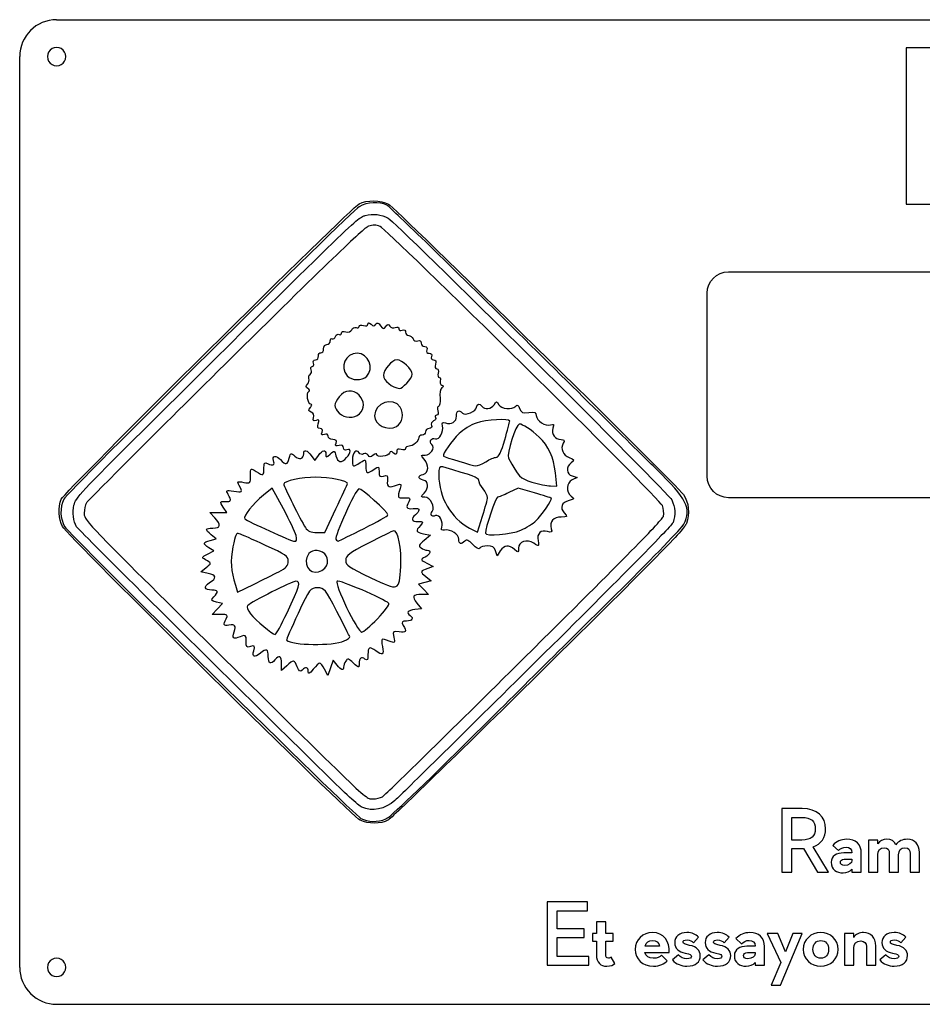
# Model space of a CAD drawing. Extents: x 0 to 435, y 0 to 160.
# Drawn here: x 0 to 147, y 0 to 160 of the extents above; entities that cross this region are included whole.
import ezdxf

# ---------------------------------------------------------------- set-up
doc = ezdxf.new("R2010")
doc.units = 0
doc.layers.add('Contenu', color=7, linetype='CONTINUOUS')
doc.layers.add('Contour', color=7, linetype='CONTINUOUS')

msp = doc.modelspace()

# ---------------------------------------------------------------- linework, layer by layer
at = {"layer": 'Contenu', "color": 7}
for p, q in [((152.286216, 155.575308), (144.146172, 155.575308)), ((144.146172, 155.575308), (144.146172, 130.184344)), ((144.146172, 130.184344), (148.141515, 130.184344)), ((115.276093, 119.158772), (320.006119, 119.158772)), ((111.80778, 85.938196), (111.80778, 115.690458)), ((56.504487, 102.18959), (56.504487, 102.18959)), ((63.021994, 101.068319), (63.021994, 101.068319)), ((55.332681, 96.103934), (55.332678, 96.103934)), ((61.369047, 94.060072), (61.369047, 94.060072)), ((47.492612, 89.302895), (48.076112, 88.49345)), ((48.076112, 88.49345), (48.659612, 89.302895)), ((75.857929, 88.312236), (75.857929, 88.312236)), ((87.165041, 86.519218), (87.165041, 86.519275)), ((87.39111, 84.356318), (87.165041, 86.519218)), ((89.896786, 85.997302), (90.706216, 85.755635)), ((90.706216, 85.755635), (89.896786, 85.360778)), ((41.174551, 84.004497), (39.75674, 82.88156)), ((42.98267, 80.650419), (41.174551, 84.004497)), ((81.129784, 84.039916), (79.598768, 83.298744)), ((83.759514, 83.260983), (81.129784, 84.039916)), ((86.350557, 84.378332), (87.39111, 84.356318)), ((76.134403, 82.500871), (76.134403, 82.500871)), ((320.006119, 82.469883), (115.276093, 82.469883)), ((31.824758, 79.206765), (31.042548, 80.039348)), ((31.042548, 80.039348), (32.405754, 80.039348)), ((32.405754, 80.039348), (33.768953, 80.039348)), ((33.768953, 80.039348), (33.179664, 80.938737)), ((49.730634, 76.801633), (51.511544, 80.638763)), ((51.511544, 80.638763), (51.511544, 80.638763)), ((74.517569, 76.859009), (75.32497, 79.438469)), ((48.405127, 76.801633), (49.730634, 76.801633)), ((56.080499, 77.473971), (56.080499, 77.473971)), ((73.210471, 77.536878), (74.517569, 76.859009)), ((81.532651, 77.191579), (81.532651, 77.191579)), ((31.078029, 75.53386), (32.067339, 75.783062)), ((32.067339, 75.783062), (31.257906, 76.439965)), ((45.033463, 76.329503), (45.033463, 76.329503)), ((65.750804, 76.612234), (66.877082, 76.364866)), ((66.877082, 76.364866), (65.84074, 75.51289)), ((30.636046, 73.296678), (31.66152, 73.833973)), ((31.66152, 73.833973), (30.875122, 74.325071)), ((77.676648, 73.037962), (77.42192, 73.840577)), ((77.42192, 73.840577), (77.42192, 73.840577)), ((78.209538, 73.840577), (77.676648, 73.037962)), ((29.581263, 70.415774), (30.425576, 71.09946)), ((30.734361, 70.162507), (29.581263, 70.415774)), ((42.230212, 70.439509), (42.230212, 70.439509)), ((49.681858, 71.031159), (49.681858, 71.031159)), ((62.032317, 71.296846), (62.032317, 71.296846)), ((66.258787, 71.846389), (67.300509, 71.300571)), ((67.300509, 71.300571), (66.425371, 70.976831)), ((66.962878, 68.948667), (65.952477, 68.694159)), ((66.102484, 69.6468), (66.962878, 68.948667)), ((35.168414, 68.265774), (35.53535, 67.104737)), ((35.53535, 67.104737), (38.118316, 68.379763)), ((65.952477, 68.694159), (64.942071, 68.439623)), ((64.942071, 68.439623), (65.745374, 67.584543)), ((65.745374, 67.584543), (66.548677, 66.729491)), ((66.548677, 66.729491), (65.466682, 66.729491)), ((31.402299, 63.490927), (32.230037, 64.372027)), ((33.057775, 65.253128), (32.096196, 65.494428)), ((32.230037, 64.372027), (33.057775, 65.253128)), ((65.416272, 64.391134), (64.300901, 64.278386)), ((64.67243, 65.332263), (65.416272, 64.391134)), ((32.736781, 63.490927), (31.402299, 63.490927)), ((43.567513, 63.742471), (43.567513, 63.742471)), ((58.26333, 62.801398), (58.26333, 62.801398)), ((52.852088, 59.19888), (52.852088, 59.19888)), ((51.066271, 56.056863), (50.628383, 54.827782)), ((51.697413, 55.277478), (51.066271, 56.056863)), ((42.679896, 54.371796), (42.679896, 55.513755)), ((43.512514, 55.154006), (42.679896, 54.371796)), ((50.190493, 53.598674), (49.661442, 54.587978)), ((50.628383, 54.827782), (50.190493, 53.598674)), ((47.009817, 54.22823), (47.009806, 54.227411)), ((59.052536, 33.866097), (59.052536, 33.866097)), ((55.701999, 32.175498), (55.701999, 32.175498)), ((127.252981, 31.944886), (123.948114, 31.944886)), ((123.948114, 31.944886), (123.948114, 21.636129)), ((125.570228, 26.835986), (125.570228, 30.504692)), ((125.570228, 30.504692), (127.19234, 30.504692)), ((55.426872, 30.053492), (55.426872, 30.053492)), ((59.624214, 30.25994), (59.624214, 30.25994)), ((127.19234, 26.835986), (125.570228, 26.835986)), ((125.570228, 26.835986), (125.570228, 26.835986)), ((131.528083, 21.636129), (129.041855, 25.729311)), ((132.210753, 25.97187), (133.135511, 25.122914)), ((139.546033, 26.820828), (138.03004, 26.820828)), ((138.03004, 26.820828), (138.03004, 21.636129)), ((139.546033, 26.229589), (139.546033, 26.820828)), ((125.570228, 25.441272), (127.252981, 25.441272)), ((125.570228, 21.636129), (125.570228, 25.441272)), ((125.570228, 25.441272), (125.570228, 25.441272)), ((127.252981, 25.441272), (127.450059, 25.441272)), ((127.450059, 25.441272), (129.75437, 21.636129)), ((135.333703, 24.743915), (133.984466, 24.743915)), ((135.333703, 24.743915), (135.333703, 24.743915)), ((136.849696, 21.636129), (136.849696, 24.668116)), ((139.546033, 21.636129), (139.546033, 24.425557)), ((141.395546, 24.652955), (141.395546, 21.636129)), ((142.911539, 21.636129), (142.911539, 24.425557)), ((144.761051, 24.652955), (144.761051, 21.636129)), ((146.277045, 21.636129), (146.277045, 24.804556)), ((134.060268, 23.713039), (135.333703, 23.713039)), ((135.333703, 23.713039), (135.333703, 23.5008)), ((135.333703, 23.713039), (135.333703, 23.713039)), ((123.948114, 21.636129), (125.570228, 21.636129)), ((129.75437, 21.636129), (131.528083, 21.636129)), ((135.333703, 22.106086), (135.333703, 21.636129)), ((135.333703, 21.636129), (136.849696, 21.636129)), ((138.03004, 21.636129), (139.546033, 21.636129)), ((138.03004, 21.636129), (138.03004, 21.636129)), ((141.395546, 21.636129), (142.911539, 21.636129)), ((144.761051, 21.636129), (146.277045, 21.636129)), ((92.375645, 16.784958), (85.811391, 16.784958)), ((85.811391, 16.784958), (85.811391, 6.476198)), ((92.375645, 15.34475), (92.375645, 16.784958)), ((87.433505, 12.388556), (87.433505, 15.34475)), ((87.433505, 15.34475), (92.375645, 15.34475)), ((95.331359, 13.525573), (93.815365, 13.525573)), ((93.815365, 13.525573), (93.815365, 11.660903)), ((95.331359, 11.660903), (95.331359, 13.525573)), ((91.814729, 12.388556), (87.433505, 12.388556)), ((91.814729, 10.978687), (91.814729, 12.388556)), ((93.815365, 11.660903), (93.208969, 11.660903)), ((93.208969, 11.660903), (93.208969, 10.402615)), ((96.544155, 11.660903), (95.331359, 11.660903)), ((96.544155, 10.402615), (96.544155, 11.660903)), ((123.266863, 11.660903), (121.568952, 11.660903)), ((121.568952, 11.660903), (123.751983, 6.946155)), ((124.509978, 8.674371), (123.266863, 11.660903)), ((123.721661, 3.26228), (127.223607, 11.660903)), ((125.722775, 11.660903), (124.509978, 8.674371)), ((127.223607, 11.660903), (125.722775, 11.660903)), ((135.608, 11.660903), (134.092007, 11.660903)), ((134.092007, 11.660903), (134.092007, 6.476198)), ((135.608, 10.993842), (135.608, 11.660903)), ((87.433505, 7.916378), (87.433505, 10.978687)), ((87.433505, 10.978687), (91.814729, 10.978687)), ((93.208969, 10.402615), (93.815365, 10.402615)), ((93.815365, 10.402615), (93.815365, 8.265064)), ((93.815365, 10.402615), (93.815365, 10.402615)), ((95.331359, 8.295375), (95.331359, 10.402615)), ((95.331359, 10.402615), (96.544155, 10.402615)), ((104.066797, 9.614312), (101.717006, 9.614312)), ((101.717006, 9.614312), (101.717006, 9.614312)), ((109.600416, 10.14489), (110.419052, 11.054492)), ((114.545161, 10.14489), (115.363797, 11.054492)), ((116.488238, 10.811922), (117.412995, 9.962969)), ((139.185746, 6.476198), (139.185746, 9.614312)), ((143.26614, 10.14489), (144.084776, 11.054492)), ((101.701851, 8.5531), (105.658595, 8.5531)), ((101.701851, 8.5531), (101.701851, 8.5531)), ((105.309915, 7.20388), (104.400319, 8.113454)), ((107.144504, 8.204414), (106.174269, 7.355462)), ((112.089251, 8.204414), (111.119014, 7.355462)), ((119.611185, 9.583973), (118.261951, 9.583973)), ((118.33775, 8.5531), (119.611185, 8.5531)), ((119.611185, 9.583973), (119.611185, 9.583973)), ((119.611185, 8.5531), (119.611185, 8.340869)), ((119.611185, 8.5531), (119.611185, 8.5531)), ((121.127178, 6.476198), (121.127178, 9.508168)), ((135.608, 6.476198), (135.608, 9.265626)), ((137.669752, 9.508168), (137.669752, 6.476198)), ((140.810231, 8.204414), (139.839993, 7.355462)), ((85.811391, 6.476198), (92.587885, 6.476198)), ((85.811391, 6.476198), (85.811391, 6.476198)), ((92.587885, 7.916378), (87.433505, 7.916378)), ((92.587885, 6.476198), (92.587885, 7.916378)), ((96.817033, 6.764234), (96.225797, 7.825418)), ((119.611185, 6.946155), (119.611185, 6.476198)), ((119.611185, 6.476198), (121.127178, 6.476198)), ((123.751983, 6.946155), (122.205668, 3.26228)), ((123.751983, 6.946155), (123.751983, 6.946155)), ((130.259858, 7.628342), (130.259858, 7.628342)), ((134.092007, 6.476198), (135.608, 6.476198)), ((134.092007, 6.476198), (134.092007, 6.476198)), ((137.669752, 6.476198), (139.185746, 6.476198)), ((108.524059, 6.339744), (108.524059, 6.339744)), ((113.468804, 6.339744), (113.468804, 6.339744)), ((130.259858, 6.339744), (130.259858, 6.339744)), ((142.189784, 6.339744), (142.189784, 6.339744)), ((122.205668, 3.26228), (123.721661, 3.26228))]:
    msp.add_line(p, q, dxfattribs=at)
for points in [[(6.89854, 82.241621), (7.359075, 83.333711), (53.897942, 129.48738), (55.259495, 130.202308)], [(55.268083, 129.725067), (53.82151, 128.856977), (7.910464, 83.379883), (7.295285, 82.205723)], [(55.259495, 130.202308), (56.552544, 130.88125), (58.76095, 130.86395), (60.058105, 130.164688)], [(59.793476, 129.992445), (58.570362, 130.640571), (56.599616, 130.524126), (55.268083, 129.725067)], [(80.113476, 110.250639), (69.367815, 120.880595), (60.223815, 129.764409), (59.793476, 129.992445)], [(60.058105, 130.164688), (61.103781, 129.600974), (106.674448, 84.697299), (107.938748, 82.984825)], [(20.287925, 93.500228), (55.324344, 128.307265), (54.982237, 127.9763), (56.282988, 128.32194)], [(56.282988, 128.32194), (57.567824, 128.663344), (58.818249, 128.516278), (59.998816, 127.884916)], [(56.772649, 126.563916), (56.045627, 126.308731), (49.737134, 120.236056), (33.545018, 104.204606)], [(58.673114, 126.525082), (57.937239, 126.842469), (57.586589, 126.849638), (56.772649, 126.563916)], [(104.534233, 81.171319), (104.054955, 82.328772), (59.898805, 125.996421), (58.673114, 126.525082)], [(59.998816, 127.884916), (61.280796, 127.199342), (105.544905, 83.198047), (106.064194, 82.093088)], [(111.80778, 115.690458), (111.80778, 117.611912), (113.354648, 119.158772), (115.276093, 119.158772)], [(55.271066, 110.293791), (55.271066, 110.502776), (55.587112, 110.566163), (55.990563, 110.438119)], [(55.990563, 110.438119), (56.434871, 110.297093), (56.710058, 110.373462), (56.710058, 110.637791)], [(56.710058, 110.637791), (56.710058, 110.96548), (56.829062, 110.967088), (57.217651, 110.644565)], [(57.217651, 110.644565), (57.606251, 110.322069), (57.787794, 110.324525), (57.992061, 110.655007)], [(57.992061, 110.655007), (58.184178, 110.965875), (58.398551, 110.895714), (58.757789, 110.404422)], [(58.757789, 110.404422), (59.188285, 109.815675), (59.304086, 109.795891), (59.602246, 110.25998)], [(59.602246, 110.25998), (59.876585, 110.687039), (60.009312, 110.702702), (60.246358, 110.335983)], [(51.453477, 108.664234), (51.571745, 108.972449), (51.831536, 109.123836), (52.030796, 109.000699)], [(52.030796, 109.000699), (52.230054, 108.877537), (52.393085, 108.967087), (52.393085, 109.199725)], [(52.393085, 109.199725), (52.393085, 109.449746), (52.696271, 109.543387), (53.134587, 109.428748)], [(53.134587, 109.428748), (53.597465, 109.307703), (53.952851, 109.434957), (54.080376, 109.767218)], [(54.080376, 109.767218), (54.192737, 110.060023), (54.50661, 110.21443), (54.777865, 110.110346)], [(54.777865, 110.110346), (55.049126, 110.006232), (55.271066, 110.088897), (55.271066, 110.293791)], [(60.246358, 110.335983), (60.410671, 110.081814), (60.815096, 109.977784), (61.14573, 110.104674)], [(61.14573, 110.104674), (61.503636, 110.242031), (61.746525, 110.158691), (61.746525, 109.898507)], [(61.746525, 109.898507), (61.746525, 109.65811), (61.989106, 109.554874), (62.286148, 109.668863)], [(62.286148, 109.668863), (62.614852, 109.794988), (62.825768, 109.668863), (62.825768, 109.34761)], [(62.825768, 109.34761), (62.825768, 109.057031), (63.05128, 108.819259), (63.326902, 108.819259)], [(63.326902, 108.819259), (63.602525, 108.819259), (63.920169, 108.579172), (64.032779, 108.285717)], [(103.53445, 87.132236), (101.398572, 89.21741), (90.859136, 99.620711), (80.113476, 110.250639)], [(49.515104, 106.660764), (49.515104, 107.060475), (49.754936, 107.380264), (50.054724, 107.380264)], [(50.054724, 107.380264), (50.351518, 107.380264), (50.594347, 107.632655), (50.594347, 107.941124)], [(50.594347, 107.941124), (50.594347, 108.249593), (50.739271, 108.412407), (50.916399, 108.302933)], [(50.916399, 108.302933), (51.093525, 108.193459), (51.335214, 108.356047), (51.453477, 108.664234)], [(64.032779, 108.285717), (64.14928, 107.982103), (64.475961, 107.843645), (64.790766, 107.964464)], [(64.790766, 107.964464), (65.147142, 108.101201), (65.344003, 107.970955), (65.344003, 107.598647)], [(65.344003, 107.598647), (65.344003, 107.280668), (65.60415, 107.020541), (65.922113, 107.020541)], [(48.6657, 105.491571), (48.638211, 105.837829), (48.818091, 106.080656), (49.06542, 106.031208)], [(49.06542, 106.031208), (49.312745, 105.981734), (49.515104, 106.265032), (49.515104, 106.660764)], [(54.973824, 105.941264), (53.049534, 105.941264), (52.057525, 103.708344), (53.348212, 102.282159)], [(56.504487, 102.18959), (57.775404, 103.460525), (56.763271, 105.941264), (54.973824, 105.941264)], [(65.922113, 107.020541), (66.288189, 107.020541), (66.424273, 106.822618), (66.29315, 106.480904)], [(66.29315, 106.480904), (66.163082, 106.141955), (66.296847, 105.941292), (66.652899, 105.941292)], [(66.652899, 105.941292), (67.008939, 105.941292), (67.142715, 105.740604), (67.012645, 105.401655)], [(33.545018, 104.204606), (21.318765, 92.099669), (11.161221, 81.939641), (10.972694, 81.626769)], [(47.666585, 103.782766), (47.879406, 103.782766), (47.960347, 104.02559), (47.846459, 104.322406)], [(47.846459, 104.322406), (47.719268, 104.653848), (47.846742, 104.862015), (48.177526, 104.862015)], [(48.177526, 104.862015), (48.473501, 104.862015), (48.69318, 105.145312), (48.6657, 105.491571)], [(61.429239, 104.862015), (60.620839, 104.862015), (59.228293, 103.273298), (59.228293, 102.351022)], [(63.905011, 102.523657), (63.905011, 103.327429), (62.280235, 104.862015), (61.429239, 104.862015)], [(67.012645, 105.401655), (66.883971, 105.066346), (67.014903, 104.862043), (67.358147, 104.862043)], [(67.358147, 104.862043), (67.74701, 104.862043), (67.843067, 104.648881), (67.682364, 104.142546)], [(67.682364, 104.142546), (67.541775, 103.699595), (67.617715, 103.423045), (67.87995, 103.423045)], [(47.124103, 101.811607), (47.027149, 102.064281), (47.113661, 102.373515), (47.316378, 102.498793)], [(47.316378, 102.498793), (47.51909, 102.624072), (47.593749, 102.964206), (47.482291, 103.254672)], [(47.482291, 103.254672), (47.37083, 103.545135), (47.453764, 103.782766), (47.666585, 103.782766)], [(63.021994, 101.068319), (63.507654, 101.553967), (63.905011, 102.208866), (63.905011, 102.523657)], [(67.87995, 103.423045), (68.128786, 103.423045), (68.227665, 103.123862), (68.117748, 102.703545)], [(68.117748, 102.703545), (68.014263, 102.307813), (68.093646, 101.984045), (68.294154, 101.984045)], [(46.948347, 100.215271), (46.579516, 100.443222), (46.56357, 100.615377), (46.881824, 100.933639)], [(46.881824, 100.933639), (47.112038, 101.163851), (47.221064, 101.558934), (47.124103, 101.811607)], [(53.348212, 102.282159), (54.078643, 101.475057), (55.741177, 101.426289), (56.504487, 102.18959)], [(59.228293, 102.351022), (59.228293, 101.489677), (60.648359, 100.33324), (61.852813, 100.213691)], [(61.852813, 100.213691), (62.010202, 100.198168), (62.536335, 100.58264), (63.021994, 101.068319)], [(68.294154, 101.984045), (68.494659, 101.984045), (68.569541, 101.751663), (68.460558, 101.467663)], [(68.460558, 101.467663), (68.351572, 101.183663), (68.455675, 100.8722), (68.691881, 100.775567)], [(47.442602, 97.667053), (46.954138, 97.667053), (46.643146, 99.42705), (47.083523, 99.699225)], [(47.083523, 99.699225), (47.289584, 99.826564), (47.234015, 100.03871), (46.948347, 100.215271)], [(55.271066, 99.10605), (54.267069, 100.11003), (52.955475, 100.016753), (52.059447, 98.877645)], [(68.712794, 100.302619), (68.488069, 100.139184), (68.353217, 99.398348), (68.413122, 98.656383)], [(68.691881, 100.775567), (69.00948, 100.645603), (69.014924, 100.522413), (68.712794, 100.302619)], [(47.360148, 97.131677), (47.612732, 97.436026), (47.648311, 97.667053), (47.442602, 97.667053)], [(52.059447, 98.877645), (51.127375, 97.692707), (51.121922, 97.139466), (52.033342, 96.228055)], [(55.332678, 96.103934), (56.196074, 96.885294), (56.168928, 98.208186), (55.271066, 99.10605)], [(61.934522, 97.165516), (60.793963, 98.906234), (57.789301, 97.907929), (57.789301, 95.788266)], [(68.413122, 98.656383), (68.473023, 97.914392), (68.36268, 97.307304), (68.167907, 97.307304)], [(74.337697, 97.185158), (74.337697, 97.749095), (74.915519, 97.827581), (75.237066, 97.307304)], [(77.197802, 97.577108), (77.557441, 98.17669), (77.59341, 98.17669), (77.953048, 97.577108)], [(80.705469, 97.343513), (80.993586, 97.631634), (81.1698, 97.524051), (81.352463, 96.94854)], [(47.506695, 96.36959), (47.027614, 96.553429), (46.999892, 96.697588), (47.360148, 97.131677)], [(47.883433, 95.468226), (48.022146, 95.905247), (47.889473, 96.222693), (47.506695, 96.36959)], [(52.033342, 96.228055), (52.907381, 95.35401), (54.440305, 95.296352), (55.332681, 96.103934)], [(61.369047, 94.060072), (62.326342, 94.572393), (62.610633, 96.133652), (61.934522, 97.165516)], [(68.042141, 96.587832), (68.178239, 96.158995), (68.106786, 95.868332), (67.865278, 95.868332)], [(68.167907, 97.307304), (67.97314, 97.307304), (67.91654, 96.983536), (68.042141, 96.587832)], [(71.099968, 95.72691), (71.099968, 96.647325), (71.442185, 96.821173), (72.052532, 96.21084)], [(72.052532, 96.21084), (72.535226, 95.728124), (74.337697, 96.496674), (74.337697, 97.185158)], [(75.237066, 97.307304), (75.59454, 96.728887), (76.787488, 96.893055), (77.197802, 97.577108)], [(77.953048, 97.577108), (78.375363, 96.873046), (80.089521, 96.72756), (80.705469, 97.343513)], [(81.352463, 96.94854), (81.55984, 96.295139), (81.816287, 96.182448), (82.827187, 96.300473)], [(82.827187, 96.300473), (83.813263, 96.415592), (84.050886, 96.319382), (84.050886, 95.804352)], [(48.273978, 95.025614), (47.805021, 94.845669), (47.717371, 94.944983), (47.883433, 95.468226)], [(48.633004, 94.483719), (48.83137, 95.108731), (48.762285, 95.212984), (48.273978, 95.025614)], [(48.939949, 93.709806), (48.538135, 93.709806), (48.454392, 93.920965), (48.633004, 94.483719)], [(57.789301, 95.788266), (57.789301, 94.266774), (59.874398, 93.26017), (61.369047, 94.060072)], [(67.36816, 94.936629), (67.071322, 94.822724), (66.916497, 94.500088), (67.0241, 94.219672)], [(67.683964, 95.506043), (67.807109, 95.306766), (67.664999, 95.050534), (67.36816, 94.936629)], [(67.865278, 95.868332), (67.642407, 95.868332), (67.560816, 95.705292), (67.683964, 95.506043)], [(68.823761, 94.12112), (68.682379, 94.661773), (68.785062, 94.772996), (69.280362, 94.615799)], [(69.280362, 94.615799), (70.290337, 94.295251), (71.099968, 94.789648), (71.099968, 95.72691)], [(74.294328, 94.59387), (73.42928, 94.288675), (72.184099, 93.519701), (71.52726, 92.885065)], [(79.733913, 94.900222), (79.733913, 95.367416), (75.870023, 95.149822), (74.294328, 94.59387)], [(78.928592, 91.842336), (79.37152, 93.387452), (79.733913, 94.763486), (79.733913, 94.900222)], [(81.287964, 94.429306), (80.767701, 94.429306), (79.218516, 89.520488), (79.545806, 88.909023)], [(84.533514, 92.305578), (83.164632, 93.556475), (81.830734, 94.429306), (81.287964, 94.429306)], [(84.050886, 95.804352), (84.050886, 94.967984), (85.569205, 93.984521), (86.380069, 94.295702)], [(86.380069, 94.295702), (86.901689, 94.495854), (86.968095, 94.400153), (86.760786, 93.746975)], [(8.960509, 81.278507), (9.201606, 82.408923), (10.109043, 83.388011), (20.287925, 93.500228)], [(49.261485, 93.107741), (49.415705, 93.509626), (49.308802, 93.709806), (48.939949, 93.709806)], [(49.63252, 92.736701), (49.176398, 92.561667), (49.086454, 92.651611), (49.261485, 93.107741)], [(50.234599, 92.439408), (50.234599, 92.785582), (50.027027, 92.888085), (49.63252, 92.736701)], [(66.063509, 93.170197), (66.063509, 92.873409), (65.820679, 92.630585), (65.523889, 92.630585)], [(66.641621, 93.709834), (66.323658, 93.709834), (66.063509, 93.46701), (66.063509, 93.170197)], [(67.0241, 94.219672), (67.142896, 93.910071), (66.992694, 93.709834), (66.641621, 93.709834)], [(67.666294, 92.047314), (68.297179, 91.805224), (69.068154, 93.186566), (68.823761, 94.12112)], [(71.52726, 92.885065), (70.316871, 91.71559), (68.75049, 89.458851), (68.990382, 89.230081)], [(86.760786, 93.746975), (86.460389, 92.800511), (87.094675, 91.911057), (88.070032, 91.911057)], [(50.992583, 91.911057), (50.565851, 91.911057), (50.234599, 92.141946), (50.234599, 92.439408)], [(51.52686, 91.328099), (51.689482, 91.751884), (51.543596, 91.911057), (50.992583, 91.911057)], [(52.027991, 90.93465), (51.470599, 90.788911), (51.354829, 90.879786), (51.52686, 91.328099)], [(64.984266, 92.245126), (64.984266, 91.671987), (64.037201, 90.831837), (63.391099, 90.831837)], [(65.523889, 92.630585), (65.227095, 92.630585), (64.984266, 92.457132), (64.984266, 92.245126)], [(67.0853, 91.105115), (66.588394, 91.602024), (67.016692, 92.296604), (67.666294, 92.047314)], [(77.579539, 89.031733), (77.949148, 89.031733), (78.381165, 89.932702), (78.928592, 91.842336)], [(87.165041, 86.519275), (86.90698, 88.988271), (86.01329, 90.953361), (84.533514, 92.305578)], [(88.432772, 91.320338), (87.928193, 90.418691), (88.360924, 89.377825), (89.406337, 88.97859)], [(88.070032, 91.911057), (88.607361, 91.911057), (88.688977, 91.778159), (88.432772, 91.320338)], [(43.917003, 88.893585), (44.142002, 89.790039), (44.184177, 89.804996), (44.832702, 89.218087)], [(46.277374, 89.593922), (46.277374, 90.357082), (46.82768, 90.225285), (47.492612, 89.302895)], [(48.659612, 89.302895), (49.34813, 90.257994), (49.87485, 90.350789), (49.87485, 89.516932)], [(50.57736, 89.557318), (51.255659, 90.171183), (51.28799, 90.160712), (51.515724, 89.253337)], [(52.752834, 90.579784), (52.752834, 90.948423), (52.518809, 91.063005), (52.027991, 90.93465)], [(53.292454, 90.242415), (52.959285, 90.114569), (52.752834, 90.242415), (52.752834, 90.579784)], [(53.236698, 88.971478), (53.979219, 89.791958), (54.011079, 90.518175), (53.292454, 90.242415)], [(55.271077, 89.753406), (54.830455, 90.466331), (54.191834, 89.815156), (54.191834, 88.652906)], [(55.990574, 89.573518), (55.74847, 89.423883), (55.424696, 89.504825), (55.271077, 89.753406)], [(56.722873, 89.372942), (56.560697, 89.635324), (56.234956, 89.724563), (55.990574, 89.573518)], [(58.149061, 89.461447), (58.149061, 89.688664), (57.921725, 89.652032), (57.582017, 89.37012)], [(60.235363, 89.715927), (60.056685, 89.179902), (58.149061, 88.947236), (58.149061, 89.461447)], [(60.882154, 89.723547), (60.49759, 90.042712), (60.343688, 90.040906), (60.235363, 89.715927)], [(61.38679, 89.912664), (61.38679, 89.431814), (61.281313, 89.392275), (60.882154, 89.723547)], [(62.106285, 90.292228), (61.58055, 90.459077), (61.38679, 90.356857), (61.38679, 89.912664)], [(62.825779, 90.447845), (62.825779, 90.227571), (62.519026, 90.16122), (62.106285, 90.292228)], [(63.391099, 90.831837), (63.080172, 90.831837), (62.825779, 90.659032), (62.825779, 90.447845)], [(65.995084, 89.392839), (66.918845, 89.392839), (67.649705, 90.540696), (67.0853, 91.105115)], [(39.801915, 87.246988), (39.801915, 88.201802), (39.886308, 88.293722), (40.474109, 87.979157)], [(40.474109, 87.979157), (41.237035, 87.570838), (41.637232, 87.799664), (41.371469, 88.492237)], [(41.371469, 88.492237), (41.063643, 89.2944), (41.832281, 89.411183), (42.507698, 88.664844)], [(42.507698, 88.664844), (43.359953, 87.723125), (43.634414, 87.76766), (43.917003, 88.893585)], [(44.832702, 89.218087), (45.560462, 88.55949), (46.277374, 88.745983), (46.277374, 89.593922)], [(49.87485, 89.516932), (49.87485, 88.976728), (49.939933, 88.980453), (50.57736, 89.557318)], [(51.515724, 89.253337), (51.792206, 88.151764), (52.404162, 88.051519), (53.236698, 88.971478)], [(54.191834, 88.652906), (54.191834, 87.426961), (54.273707, 87.396255), (55.463606, 88.175894)], [(55.463606, 88.175894), (56.340634, 88.750555), (56.35032, 88.744656), (56.35032, 87.636285)], [(57.582017, 89.37012), (57.114807, 88.982344), (56.963555, 88.982711), (56.722873, 89.372942)], [(65.827867, 88.734948), (65.268867, 89.352622), (65.279083, 89.392839), (65.995084, 89.392839)], [(65.703752, 86.259348), (66.593734, 86.492069), (66.660079, 87.815355), (65.827867, 88.734948)], [(68.990382, 89.230081), (69.177162, 89.051968), (73.710227, 87.668092), (74.239063, 87.627734)], [(74.239063, 87.627734), (74.481611, 87.609389), (75.2101, 87.917266), (75.857929, 88.312236)], [(75.857929, 88.312236), (76.505759, 88.707206), (77.280487, 89.030999), (77.579539, 89.031733)], [(79.545806, 88.909023), (81.185483, 85.845664), (81.399239, 85.626942), (83.352132, 85.014404)], [(89.716912, 88.157098), (88.818017, 87.496783), (88.918573, 86.289377), (89.896786, 85.997302)], [(89.406337, 88.97859), (90.273578, 88.647403), (90.297654, 88.583733), (89.716912, 88.157098)], [(37.643429, 86.025581), (37.643429, 87.315596), (37.644558, 87.316414), (38.53014, 86.736078)], [(38.53014, 86.736078), (39.723799, 85.953981), (39.801915, 85.985364), (39.801915, 87.246988)], [(56.35032, 87.636285), (56.35032, 86.369048), (56.570643, 86.278172), (57.709265, 87.075679)], [(57.709265, 87.075679), (58.474638, 87.61176), (58.508807, 87.595363), (58.508807, 86.691684)], [(58.508807, 86.691684), (58.508807, 85.903548), (58.630653, 85.786341), (59.246631, 85.981836)], [(68.851543, 87.461702), (68.324487, 87.613115), (68.221984, 87.400968), (68.221984, 86.158764)], [(74.697443, 85.289009), (74.697443, 85.704101), (73.770165, 86.048751), (68.851543, 87.461702)], [(107.997469, 78.153875), (109.315106, 80.692075), (108.545689, 82.2399), (103.53445, 87.132236)], [(35.803563, 84.433196), (35.428727, 85.133589), (35.475454, 85.167682), (36.523058, 84.958157)], [(36.523058, 84.958157), (37.610609, 84.740677), (37.643429, 84.771919), (37.643429, 86.025581)], [(48.255987, 85.795344), (45.982057, 85.795344), (43.039645, 85.157973), (43.039645, 84.665408)], [(53.396913, 84.729501), (53.567815, 85.144427), (50.428152, 85.795344), (48.255987, 85.795344)], [(59.246631, 85.981836), (59.88593, 86.184785), (59.969998, 86.079911), (59.87619, 85.196666)], [(59.87619, 85.196666), (59.763078, 84.131698), (60.134195, 83.985842), (61.518241, 84.551503)], [(64.984254, 85.795344), (64.984254, 85.947038), (65.308028, 86.155857), (65.703752, 86.259348)], [(65.703752, 85.331342), (65.308028, 85.434833), (64.984254, 85.643621), (64.984254, 85.795344)], [(65.827867, 83.215488), (66.636036, 84.108527), (66.577712, 85.102827), (65.703752, 85.331342)], [(68.221984, 86.158764), (68.221984, 82.519385), (70.202075, 79.097065), (73.210471, 77.536878)], [(75.41694, 83.89841), (75.021217, 84.401502), (74.697443, 85.027273), (74.697443, 85.289009)], [(83.352132, 85.014404), (84.428962, 84.676669), (85.778252, 84.390411), (86.350557, 84.378332)], [(89.896786, 85.360778), (88.911972, 84.880348), (88.809638, 83.379629), (89.716477, 82.716517)], [(115.276093, 82.469883), (113.354648, 82.469883), (111.80778, 84.016771), (111.80778, 85.938196)], [(34.004504, 82.994816), (33.624985, 83.70393), (33.673584, 83.733056), (34.903873, 83.533384)], [(34.903873, 83.533384), (36.337104, 83.300804), (36.384323, 83.348048), (35.803563, 84.433196)], [(43.039645, 84.665408), (43.039645, 84.285226), (45.758808, 78.817436), (46.543233, 77.620218)], [(55.234261, 83.924346), (54.661838, 83.733536), (51.221225, 76.163274), (51.501105, 75.710446)], [(51.511544, 80.638763), (52.491044, 82.749198), (53.339463, 84.590026), (53.396913, 84.729501)], [(59.947787, 79.664727), (59.947787, 80.152974), (55.628972, 84.055946), (55.234261, 83.924346)], [(61.926489, 83.961882), (61.482218, 82.501661), (61.53428, 82.376326), (62.555969, 82.446261)], [(61.518241, 84.551503), (62.096636, 84.787864), (62.153015, 84.706471), (61.926489, 83.961882)], [(65.949999, 82.557597), (65.277675, 82.557597), (65.269985, 82.599056), (65.827867, 83.215488)], [(76.134403, 82.500871), (76.135532, 82.766442), (75.812661, 83.395349), (75.41694, 83.89841)], [(79.598768, 83.298744), (78.756716, 82.891128), (77.914661, 82.557597), (77.727542, 82.557597)], [(86.505152, 82.373955), (86.441401, 82.43342), (85.205866, 82.832567), (83.759514, 83.260983)], [(7.082136, 77.772957), (6.425123, 78.968566), (6.344616, 80.928097), (6.89854, 82.241621)], [(7.295285, 82.205723), (6.641068, 80.957025), (6.705957, 78.962075), (7.438834, 77.792346)], [(10.972694, 81.626769), (10.784164, 81.313898), (10.625414, 80.551641), (10.619916, 79.932894)], [(33.179664, 80.938737), (32.604772, 81.816112), (32.61255, 81.838097), (33.498036, 81.838097)], [(33.498036, 81.838097), (34.522556, 81.838097), (34.568, 81.941899), (34.004504, 82.994816)], [(39.75674, 82.88156), (38.044633, 81.525564), (36.365372, 79.398873), (36.723568, 79.040279)], [(62.555969, 82.446261), (63.658964, 82.521783), (63.70443, 82.44993), (63.172873, 81.455517)], [(67.156493, 80.235834), (67.702517, 80.893722), (66.837898, 82.557597), (65.949999, 82.557597)], [(75.32497, 79.438469), (75.769038, 80.857203), (76.133282, 82.235271), (76.134403, 82.500871)], [(77.727542, 82.557597), (77.447857, 82.557597), (75.776686, 77.531601), (75.776686, 76.690466)], [(84.003992, 78.712647), (84.894431, 79.534791), (86.705982, 82.186616), (86.505152, 82.373955)], [(89.382761, 82.014853), (88.156059, 81.706949), (87.82035, 80.84312), (88.594816, 79.987335)], [(89.716477, 82.716517), (90.29273, 82.295131), (90.264685, 82.236175), (89.382761, 82.014853)], [(106.064194, 82.093088), (106.624185, 80.901484), (106.69314, 79.673871), (106.2685, 78.45574)], [(107.938748, 82.984825), (108.82869, 81.779423), (109.030394, 79.84724), (108.430317, 78.275965)], [(9.370151, 77.74132), (8.870793, 78.627557), (8.703396, 80.072992), (8.960509, 81.278507)], [(45.033463, 76.329503), (44.899992, 76.861266), (43.977139, 78.805724), (42.98267, 80.650419)], [(63.172873, 81.455517), (62.798655, 80.756308), (63.175413, 80.556326), (64.534581, 80.732828)], [(64.534581, 80.732828), (65.150588, 80.812838), (65.100318, 80.224602), (64.444645, 79.680446)], [(67.689944, 79.55243), (67.028692, 79.298684), (66.713673, 79.702234), (67.156493, 80.235834)], [(104.72641, 79.484584), (104.822913, 79.923976), (104.736428, 80.682987), (104.534233, 81.171319)], [(10.619916, 79.932894), (10.609982, 78.81436), (10.725072, 78.693936), (30.577146, 59.048396)], [(31.527716, 77.52113), (32.804639, 77.52113), (32.899985, 78.062207), (31.824758, 79.206765)], [(36.723568, 79.040279), (37.138342, 78.625017), (44.248493, 75.396558), (44.787447, 75.37875)], [(56.080499, 77.473971), (58.207506, 78.533069), (59.947787, 79.518874), (59.947787, 79.664727)], [(64.444645, 79.680446), (63.634981, 79.008472), (63.791781, 78.601197), (64.86015, 78.601197)], [(64.86015, 78.601197), (65.762671, 78.601197), (65.782486, 78.564932), (65.219899, 77.943278)], [(68.70987, 77.695882), (69.011927, 78.483059), (68.29655, 79.785207), (67.689944, 79.55243)], [(81.532651, 77.191579), (82.423025, 77.59527), (83.535127, 78.279718), (84.003992, 78.712647)], [(82.104712, 56.447292), (98.28878, 72.481533), (104.599898, 78.908594), (104.72641, 79.484584)], [(106.2685, 78.45574), (106.077179, 77.906928), (98.170102, 69.87667), (84.0435, 55.884595)], [(88.081742, 79.319851), (86.844028, 79.319851), (86.195746, 78.550285), (86.488956, 77.429069)], [(88.594816, 79.987335), (89.170851, 79.350839), (89.147051, 79.319851), (88.081742, 79.319851)], [(55.426872, 30.053492), (54.128407, 30.658466), (7.894818, 76.294084), (7.082136, 77.772957)], [(7.438834, 77.792346), (8.279459, 76.450633), (54.42064, 30.951892), (55.553596, 30.347514)], [(50.0673, 37.313339), (27.798136, 59.271862), (9.579224, 77.370254), (9.370151, 77.74132)], [(31.257906, 76.439965), (30.184138, 77.311354), (30.23649, 77.52113), (31.527716, 77.52113)], [(35.799508, 76.620249), (35.319868, 76.803975), (35.134705, 76.420266), (34.769817, 74.486417)], [(46.543233, 77.620218), (46.940625, 77.013723), (47.423089, 76.801633), (48.405127, 76.801633)], [(51.976367, 75.436521), (52.106632, 75.498046), (53.953492, 76.414904), (56.080499, 77.473971)], [(60.885724, 77.085351), (60.666649, 77.025435), (58.828073, 76.126134), (56.799993, 75.086989)], [(62.032317, 71.296846), (62.21104, 74.081739), (61.578535, 77.27492), (60.885724, 77.085351)], [(65.219899, 77.943278), (64.401192, 77.038643), (64.458009, 76.896177), (65.750804, 76.612234)], [(69.160844, 77.203941), (68.656917, 77.126188), (68.540141, 77.253584), (68.70987, 77.695882)], [(71.459713, 75.709712), (71.459713, 76.51879), (70.166907, 77.359078), (69.160844, 77.203941)], [(75.776686, 76.690466), (75.776686, 76.120518), (79.976658, 76.486193), (81.532651, 77.191579)], [(85.885028, 76.970261), (84.795238, 77.316124), (84.111084, 76.648866), (84.338067, 75.461498)], [(108.430317, 78.275965), (108.045185, 77.267497), (103.834099, 72.973813), (84.432032, 53.806954)], [(86.488956, 77.429069), (86.64422, 76.83533), (86.54577, 76.760541), (85.885028, 76.970261)], [(97.765921, 67.511193), (103.094307, 72.78876), (107.698506, 77.57797), (107.997469, 78.153875)], [(30.875122, 74.325071), (29.839358, 74.971952), (29.883153, 75.232841), (31.078029, 75.53386)], [(40.071726, 74.722722), (38.043648, 75.643164), (36.121148, 76.497059), (35.799508, 76.620249)], [(44.787447, 75.37875), (45.139689, 75.367179), (45.208376, 75.632581), (45.033463, 76.329503)], [(51.501105, 75.710446), (51.632236, 75.498243), (51.846102, 75.374968), (51.976367, 75.436521)], [(65.84074, 75.51289), (64.96797, 74.795422), (64.889566, 74.603709), (65.344014, 74.298203)], [(72.441313, 75.408892), (71.834454, 74.802026), (71.459713, 74.916863), (71.459713, 75.709712)], [(73.740171, 74.8515), (73.077118, 75.566936), (72.742823, 75.71039), (72.441313, 75.408892)], [(83.656325, 75.054615), (82.530701, 75.792178), (81.172902, 75.346323), (81.172902, 74.239219)], [(84.338067, 75.461498), (84.521068, 74.504197), (84.508156, 74.496493), (83.656325, 75.054615)], [(34.769817, 74.486417), (34.333609, 72.174616), (34.435471, 70.584881), (35.168414, 68.265774)], [(43.759139, 72.136742), (43.759139, 72.945252), (43.339311, 73.23967), (40.071726, 74.722722)], [(48.914321, 73.791245), (47.663057, 74.105304), (46.845141, 73.550312), (46.696195, 72.286207)], [(49.681858, 71.031159), (50.569811, 72.012336), (50.16222, 73.478063), (48.914321, 73.791245)], [(56.799993, 75.086989), (53.591604, 73.443011), (53.112579, 73.079226), (53.112579, 72.286659)], [(65.344014, 74.298203), (65.640805, 74.0987), (66.085993, 73.933005), (66.333322, 73.929957)], [(66.333322, 73.929957), (67.049277, 73.921208), (66.854905, 73.268767), (66.000037, 72.811225)], [(74.866333, 74.265607), (74.725753, 74.038133), (74.278128, 74.270969), (73.740171, 74.8515)], [(76.133423, 74.643135), (75.56485, 74.643135), (74.99466, 74.473266), (74.866333, 74.265607)], [(77.42192, 73.840577), (77.236255, 74.425514), (76.886912, 74.643135), (76.133423, 74.643135)], [(80.515017, 74.047756), (79.613703, 74.863438), (78.842695, 74.794152), (78.209538, 73.840577)], [(81.172902, 74.239219), (81.172902, 73.499709), (81.133312, 73.488194), (80.515017, 74.047756)], [(30.299332, 72.389105), (29.655123, 72.73542), (29.676897, 72.794122), (30.636046, 73.296678)], [(30.425576, 71.09946), (31.332841, 71.834113), (31.332909, 71.833379), (30.299332, 72.389105)], [(42.230212, 70.439509), (43.420792, 71.050604), (43.759139, 71.426189), (43.759139, 72.136742)], [(46.696195, 72.286207), (46.486716, 70.508371), (48.458588, 69.679453), (49.681858, 71.031159)], [(53.112579, 72.286659), (53.112579, 71.478964), (53.571044, 71.159771), (57.159742, 69.468746)], [(66.000037, 72.811225), (65.222055, 72.394891), (65.223703, 72.388738), (66.258787, 71.846389)], [(38.118316, 68.379763), (39.538949, 69.080973), (41.389303, 70.007903), (42.230212, 70.439509)], [(57.159742, 69.468746), (61.861144, 67.253468), (61.770649, 67.219545), (62.032317, 71.296846)], [(66.425371, 70.976831), (65.169124, 70.512153), (65.147224, 70.421926), (66.102484, 69.6468)], [(30.991183, 68.676238), (32.189039, 69.461098), (32.120445, 69.858072), (30.734361, 70.162507)], [(44.997243, 68.887142), (44.395514, 68.887142), (37.828762, 65.570233), (37.147452, 64.922135)], [(43.567513, 63.742471), (45.635615, 68.108294), (45.852066, 68.887142), (44.997243, 68.887142)], [(51.69224, 68.898657), (51.166874, 68.573989), (55.023452, 60.612929), (55.706106, 60.612929)], [(60.079718, 65.29755), (59.332814, 66.034658), (52.089848, 69.144416), (51.69224, 68.898657)], [(31.369076, 67.448173), (30.115456, 67.448173), (29.947915, 67.992636), (30.991183, 68.676238)], [(31.690916, 66.350495), (32.461612, 67.202104), (32.389464, 67.448173), (31.369076, 67.448173)], [(48.504669, 67.806285), (47.337929, 67.806285), (47.275403, 67.724977), (45.346944, 63.620749)], [(51.67359, 63.945615), (49.762153, 67.673612), (49.654564, 67.804705), (48.504669, 67.806285)], [(74.360266, 44.300529), (81.904986, 51.788833), (92.437531, 62.233624), (97.765921, 67.511193)], [(32.096196, 65.494428), (31.215118, 65.715577), (31.181189, 65.787233), (31.690916, 66.350495)], [(65.466682, 66.729491), (63.976278, 66.729491), (63.805525, 66.429094), (64.67243, 65.332263)], [(37.147452, 64.922135), (36.968955, 64.752378), (37.175476, 64.179664), (37.621864, 63.606525)], [(58.26333, 62.801398), (59.4549, 64.026697), (60.2543, 65.125253), (60.079718, 65.29755)], [(64.300901, 64.278386), (63.192496, 64.166372), (62.85701, 63.73725), (63.545277, 63.311885)], [(33.69886, 62.795048), (34.035935, 63.424915), (33.944667, 63.490927), (32.736781, 63.490927)], [(34.135887, 61.746759), (33.229107, 61.627916), (33.161289, 61.790617), (33.69886, 62.795048)], [(37.621864, 63.606525), (38.483277, 62.50055), (41.168376, 60.25318), (41.628393, 60.25318)], [(41.628393, 60.25318), (41.785822, 60.25318), (42.658428, 61.823383), (43.567513, 63.742471)], [(45.346944, 63.620749), (44.264865, 61.317866), (43.434079, 59.379079), (43.500748, 59.312418)], [(53.751457, 59.872093), (53.696864, 59.990061), (52.761825, 61.823129), (51.67359, 63.945615)], [(55.706106, 60.612929), (55.942072, 60.612929), (57.092821, 61.597746), (58.26333, 62.801398)], [(62.992999, 62.412524), (62.202779, 62.412524), (62.130708, 62.31956), (62.453376, 61.716646)], [(63.545277, 63.311885), (64.211496, 62.90012), (63.912055, 62.412524), (62.992999, 62.412524)], [(34.965262, 60.675751), (35.293881, 61.711143), (35.162157, 61.881238), (34.135887, 61.746759)], [(61.76864, 60.687266), (60.774741, 60.833119), (60.723735, 60.781218), (60.916013, 59.819825)], [(62.453376, 61.716646), (63.01681, 60.663842), (62.919968, 60.518243), (61.76864, 60.687266)], [(35.974669, 59.874491), (34.817146, 59.434366), (34.620744, 59.590265), (34.965262, 60.675751)], [(36.923932, 59.140798), (36.923932, 60.175061), (36.871608, 60.215475), (35.974669, 59.874491)], [(43.500748, 59.312418), (44.364472, 58.448674), (51.042652, 58.367591), (52.852088, 59.19888)], [(52.852088, 59.19888), (53.401329, 59.451186), (53.806045, 59.75418), (53.751457, 59.872093)], [(60.150996, 59.165888), (58.803641, 59.678178), (58.808287, 59.681988), (59.072164, 58.275389)], [(60.916013, 59.819825), (61.112716, 58.836306), (61.083509, 58.811358), (60.150996, 59.165888)], [(30.577146, 59.048396), (57.496018, 32.409573), (56.345139, 33.501127), (57.499972, 33.513319)], [(37.657487, 58.27903), (37.028961, 58.079555), (36.923932, 58.202943), (36.923932, 59.140798)], [(38.158109, 57.583773), (38.36206, 58.396378), (38.299774, 58.482907), (37.657487, 58.27903)], [(40.52141, 56.655713), (40.52141, 57.864386), (40.259561, 57.977078), (39.241114, 57.206752)], [(57.990364, 57.567347), (56.965048, 58.34284), (56.710069, 58.224307), (56.710069, 56.972225)], [(59.072164, 58.275389), (59.32801, 56.911604), (59.075749, 56.746448), (57.990364, 57.567347)], [(39.241114, 57.206752), (38.213809, 56.429738), (37.896216, 56.540284), (38.158109, 57.583773)], [(41.600653, 56.116076), (40.907117, 55.280413), (40.52141, 55.473284), (40.52141, 56.655713)], [(42.679896, 55.513755), (42.679896, 56.753983), (42.304126, 56.963731), (41.600653, 56.116076)], [(45.220401, 54.978263), (44.779043, 56.139105), (44.582639, 56.159313), (43.512514, 55.154006)], [(54.35276, 55.595063), (53.578421, 56.32255), (53.381873, 56.374676), (53.099151, 55.927605)], [(56.227283, 56.249595), (55.641883, 56.735413), (55.271077, 56.42717), (55.271077, 55.454601)], [(56.710069, 56.972225), (56.710069, 56.073319), (56.613634, 55.928932), (56.227283, 56.249595)], [(59.052536, 33.866097), (59.385804, 34.054621), (69.759282, 44.216173), (82.104712, 56.447292)], [(46.002944, 54.438654), (45.685001, 54.120703), (45.497213, 54.250158), (45.220401, 54.978263)], [(47.009806, 54.227411), (46.994848, 54.955121), (46.601885, 55.037558), (46.002944, 54.438654)], [(47.832766, 54.587978), (47.192271, 53.805712), (47.020048, 53.730415), (47.009817, 54.22823)], [(48.88758, 55.577283), (48.752935, 55.577283), (48.278268, 55.132105), (47.832766, 54.587978)], [(49.661442, 54.587978), (49.370462, 55.132105), (49.022223, 55.577283), (48.88758, 55.577283)], [(52.758351, 54.947727), (52.750308, 54.290177), (52.411616, 54.395446), (51.697413, 55.277478)], [(53.099151, 55.927605), (52.914742, 55.635985), (52.761379, 55.195069), (52.758351, 54.947727)], [(55.271077, 55.454601), (55.271077, 54.768149), (55.2256, 54.775092), (54.35276, 55.595063)], [(84.0435, 55.884595), (71.983092, 43.939), (61.659346, 33.766895), (61.101847, 33.279893)], [(84.432032, 53.806954), (71.489877, 41.02166), (60.47762, 30.334023), (59.960343, 30.056596)], [(59.624214, 30.25994), (60.295262, 30.540328), (65.321163, 35.329029), (74.360266, 44.300529)], [(55.701999, 32.175498), (55.27903, 32.362527), (52.743416, 34.674553), (50.0673, 37.313339)], [(57.499972, 33.513319), (58.020613, 33.518681), (58.719268, 33.677572), (59.052536, 33.866097)], [(61.101847, 33.279893), (59.422769, 31.813181), (57.439004, 31.40743), (55.701999, 32.175498)], [(127.19234, 30.504692), (128.708336, 30.504692), (129.360213, 29.913456), (129.360213, 28.67034)], [(131.042966, 28.67034), (131.042966, 30.625971), (129.66341, 31.944886), (127.252981, 31.944886)], [(59.960343, 30.056596), (58.777079, 29.422019), (56.785182, 29.420637), (55.426872, 30.053492)], [(55.553596, 30.347514), (56.696195, 29.737967), (58.29278, 29.703621), (59.624214, 30.25994)], [(129.360213, 28.67034), (129.360213, 27.442386), (128.723494, 26.835986), (127.19234, 26.835986)], [(129.041855, 25.729311), (130.330448, 26.19927), (131.042966, 27.230146), (131.042966, 28.67034)], [(134.469587, 26.957266), (133.544829, 26.957266), (132.786831, 26.623749), (132.210753, 25.97187)], [(133.135511, 25.122914), (133.438711, 25.471591), (133.832868, 25.683831), (134.378626, 25.683831)], [(134.378626, 25.683831), (134.924385, 25.683831), (135.318542, 25.441272), (135.333703, 24.743915)], [(136.849696, 24.668116), (136.849696, 26.19927), (135.9401, 26.957266), (134.469587, 26.957266)], [(141.001386, 26.957266), (140.36467, 26.957266), (139.864391, 26.729868), (139.546033, 26.229589)], [(142.471902, 26.077991), (142.183863, 26.654069), (141.698745, 26.957266), (141.001386, 26.957266)], [(144.351733, 26.957266), (143.517936, 26.957266), (142.911539, 26.684388), (142.471902, 26.077991)], [(146.277045, 24.804556), (146.277045, 26.10831), (145.549369, 26.957266), (144.351733, 26.957266)], [(133.984466, 24.743915), (132.847472, 24.743915), (131.953036, 24.243637), (131.953036, 23.227922)], [(139.546033, 24.425557), (139.546033, 25.198713), (139.879552, 25.592873), (140.561748, 25.592873)], [(140.561748, 25.592873), (141.198467, 25.592873), (141.395546, 25.244194), (141.395546, 24.652955)], [(142.911539, 24.425557), (142.911539, 25.198713), (143.245058, 25.592873), (143.927254, 25.592873)], [(143.927254, 25.592873), (144.563973, 25.592873), (144.761051, 25.244194), (144.761051, 24.652955)], [(131.953036, 23.227922), (131.953036, 22.015125), (132.832311, 21.499689), (133.878348, 21.499689)], [(133.453869, 23.212761), (133.453869, 23.515961), (133.666108, 23.713039), (134.060268, 23.713039)], [(134.151226, 22.712482), (133.650947, 22.712482), (133.453869, 22.924722), (133.453869, 23.212761)], [(135.333703, 23.5008), (135.333703, 23.076323), (134.833425, 22.712482), (134.151226, 22.712482)], [(133.878348, 21.499689), (134.484745, 21.499689), (134.985023, 21.696767), (135.333703, 22.106086)], [(102.929805, 11.797329), (101.353171, 11.797329), (100.125216, 10.645185), (100.125216, 9.068551)], [(105.658595, 8.5531), (105.779875, 10.357149), (104.748999, 11.797329), (102.929805, 11.797329)], [(108.508898, 11.797329), (107.280944, 11.797329), (106.538107, 11.130297), (106.538107, 10.160045)], [(110.419052, 11.054492), (109.933934, 11.494138), (109.373015, 11.797329), (108.508898, 11.797329)], [(113.453643, 11.797329), (112.225689, 11.797329), (111.482852, 11.130297), (111.482852, 10.160045)], [(115.363797, 11.054492), (114.878679, 11.494138), (114.317763, 11.797329), (113.453643, 11.797329)], [(118.747068, 11.797329), (117.822314, 11.797329), (117.064316, 11.463799), (116.488238, 10.811922)], [(121.127178, 9.508168), (121.127178, 11.039337), (120.217584, 11.797329), (118.747068, 11.797329)], [(130.259858, 11.797329), (128.668066, 11.797329), (127.42495, 10.645185), (127.42495, 9.068551)], [(133.094766, 9.068551), (133.094766, 10.645185), (131.851654, 11.797329), (130.259858, 11.797329)], [(137.230115, 11.797329), (136.502436, 11.797329), (135.941519, 11.554759), (135.608, 10.993842)], [(139.185746, 9.614312), (139.185746, 10.993842), (138.38227, 11.797329), (137.230115, 11.797329)], [(142.174623, 11.797329), (140.946668, 11.797329), (140.203831, 11.130297), (140.203831, 10.160045)], [(144.084776, 11.054492), (143.599659, 11.494138), (143.038742, 11.797329), (142.174623, 11.797329)], [(101.717006, 9.614312), (101.868605, 10.205539), (102.308242, 10.523886), (102.9298, 10.523886)], [(102.9298, 10.523886), (103.581677, 10.523886), (103.960676, 10.14489), (104.066797, 9.614312)], [(106.538107, 10.160045), (106.538107, 9.204977), (107.174826, 8.689554), (108.251182, 8.46214)], [(107.902502, 10.23585), (107.902502, 10.432926), (108.069261, 10.599691), (108.554379, 10.599691)], [(108.963697, 9.720428), (108.09958, 9.887164), (107.902502, 9.978125), (107.902502, 10.23585)], [(108.554379, 10.599691), (109.009177, 10.599691), (109.342696, 10.402615), (109.600416, 10.14489)], [(110.69193, 8.052833), (110.69193, 8.901786), (110.131013, 9.493013), (108.963697, 9.720428)], [(111.482852, 10.160045), (111.482852, 9.204977), (112.119571, 8.689554), (113.195927, 8.46214)], [(112.847247, 10.23585), (112.847247, 10.432926), (113.014006, 10.599691), (113.499124, 10.599691)], [(113.908442, 9.720428), (113.044325, 9.887164), (112.847247, 9.978125), (112.847247, 10.23585)], [(113.499124, 10.599691), (113.953922, 10.599691), (114.287441, 10.402615), (114.545161, 10.14489)], [(115.636675, 8.052833), (115.636675, 8.901786), (115.075758, 9.493013), (113.908442, 9.720428)], [(117.412995, 9.962969), (117.716192, 10.311655), (118.110352, 10.523886), (118.656108, 10.523886)], [(118.656108, 10.523886), (119.201867, 10.523886), (119.596027, 10.281344), (119.611185, 9.583973)], [(128.986424, 9.068551), (128.986424, 9.902348), (129.471541, 10.508731), (130.259858, 10.508731)], [(130.259858, 10.508731), (131.048176, 10.508731), (131.533293, 9.902348), (131.533293, 9.068551)], [(135.608, 9.265626), (135.608, 10.038774), (136.017319, 10.432926), (136.744995, 10.432926)], [(136.744995, 10.432926), (137.366553, 10.432926), (137.669752, 10.084268), (137.669752, 9.508168)], [(140.203831, 10.160045), (140.203831, 9.204977), (140.84055, 8.689554), (141.916906, 8.46214)], [(141.568226, 10.23585), (141.568226, 10.432926), (141.734986, 10.599691), (142.220103, 10.599691)], [(142.629421, 9.720428), (141.765305, 9.887164), (141.568226, 9.978125), (141.568226, 10.23585)], [(142.220103, 10.599691), (142.674901, 10.599691), (143.00842, 10.402615), (143.26614, 10.14489)], [(144.357654, 8.052833), (144.357654, 8.901786), (143.796737, 9.493013), (142.629421, 9.720428)], [(93.815365, 8.265064), (93.815365, 6.824884), (94.527883, 6.339744), (95.513279, 6.339744)], [(95.770999, 7.643498), (95.498118, 7.643498), (95.331359, 7.764797), (95.331359, 8.295375)], [(100.125216, 9.068551), (100.125216, 7.491916), (101.277372, 6.339744), (103.081404, 6.339744)], [(103.051085, 7.613187), (102.29309, 7.613187), (101.853449, 7.977028), (101.701851, 8.5531)], [(104.400319, 8.113454), (104.11228, 7.870912), (103.718123, 7.613187), (103.051085, 7.613187)], [(108.49374, 7.552538), (107.978301, 7.552538), (107.508345, 7.764797), (107.144504, 8.204414)], [(108.251182, 8.46214), (109.100137, 8.280219), (109.251736, 8.174104), (109.251736, 7.931534)], [(108.524059, 6.339744), (109.949093, 6.339744), (110.69193, 7.006776), (110.69193, 8.052833)], [(113.438485, 7.552538), (112.923046, 7.552538), (112.45309, 7.764797), (112.089251, 8.204414)], [(113.195927, 8.46214), (114.044882, 8.280219), (114.196481, 8.174104), (114.196481, 7.931534)], [(113.468804, 6.339744), (114.89384, 6.339744), (115.636675, 7.006776), (115.636675, 8.052833)], [(118.261951, 9.583973), (117.124957, 9.583973), (116.230518, 9.083706), (116.230518, 8.067988)], [(116.230518, 8.067988), (116.230518, 6.855195), (117.109796, 6.339744), (118.155833, 6.339744)], [(117.731353, 8.052833), (117.731353, 8.356024), (117.943593, 8.5531), (118.33775, 8.5531)], [(118.42871, 7.552538), (117.928432, 7.552538), (117.731353, 7.764797), (117.731353, 8.052833)], [(119.611185, 8.340869), (119.611185, 7.916378), (119.110906, 7.552538), (118.42871, 7.552538)], [(127.42495, 9.068551), (127.42495, 7.491916), (128.668066, 6.339744), (130.259858, 6.339744)], [(130.259858, 7.628342), (129.471541, 7.628342), (128.986424, 8.234753), (128.986424, 9.068551)], [(130.259858, 6.339744), (131.851654, 6.339744), (133.094766, 7.491916), (133.094766, 9.068551)], [(131.533293, 9.068551), (131.533293, 8.234753), (131.048176, 7.628342), (130.259858, 7.628342)], [(142.159465, 7.552538), (141.644025, 7.552538), (141.174069, 7.764797), (140.810231, 8.204414)], [(141.916906, 8.46214), (142.765862, 8.280219), (142.91746, 8.174104), (142.91746, 7.931534)], [(142.189784, 6.339744), (143.61482, 6.339744), (144.357654, 7.006776), (144.357654, 8.052833)], [(95.513279, 6.339744), (96.149998, 6.339744), (96.559316, 6.552003), (96.817033, 6.764234)], [(96.225797, 7.825418), (96.104518, 7.734458), (95.952916, 7.643498), (95.770999, 7.643498)], [(103.081404, 6.339744), (104.15776, 6.339744), (104.839959, 6.703585), (105.309915, 7.20388)], [(106.174269, 7.355462), (106.780666, 6.658119), (107.614463, 6.339744), (108.524059, 6.339744)], [(109.251736, 7.931534), (109.251736, 7.719303), (109.039496, 7.552538), (108.49374, 7.552538)], [(111.119014, 7.355462), (111.725411, 6.658119), (112.559208, 6.339744), (113.468804, 6.339744)], [(114.196481, 7.931534), (114.196481, 7.719303), (113.984244, 7.552538), (113.438485, 7.552538)], [(118.155833, 6.339744), (118.762229, 6.339744), (119.262508, 6.53682), (119.611185, 6.946155)], [(139.839993, 7.355462), (140.44639, 6.658119), (141.280187, 6.339744), (142.189784, 6.339744)], [(142.91746, 7.931534), (142.91746, 7.719303), (142.705223, 7.552538), (142.159465, 7.552538)]]:
    msp.add_open_spline(points, degree=3, dxfattribs=at)
at = {"layer": 'Contour', "color": 1}
for p, q in [((6.141111, 160.141113), (429.141114, 160.141113)), ((0.141111, 6.14111), (0.141111, 154.141114)), ((7.641111, 154.141114), (7.641111, 154.141114)), ((7.641111, 6.14111), (7.641111, 6.14111)), ((6.141111, 0.141122), (429.141114, 0.141122))]:
    msp.add_line(p, q, dxfattribs=at)
for points in [[(6.141111, 160.141113), (2.827403, 160.141113), (0.141111, 157.45482), (0.141111, 154.141114)], [(5.391111, 155.440151), (4.927009, 155.172201), (4.641111, 154.677011), (4.641111, 154.141114)], [(6.891111, 155.440151), (6.427009, 155.708102), (5.855212, 155.708102), (5.391111, 155.440151)], [(7.641111, 154.141114), (7.641111, 154.677011), (7.355212, 155.172201), (6.891111, 155.440151)], [(4.641111, 154.141114), (4.641111, 153.605216), (4.927009, 153.110026), (5.391111, 152.842076)], [(6.891111, 152.842076), (7.355212, 153.110026), (7.641111, 153.605216), (7.641111, 154.141114)], [(5.391111, 152.842076), (5.855212, 152.574125), (6.427009, 152.574125), (6.891111, 152.842076)], [(5.391111, 7.440151), (4.927009, 7.172209), (4.641111, 6.677022), (4.641111, 6.14111)], [(6.891111, 7.440151), (6.427009, 7.708093), (5.855212, 7.708093), (5.391111, 7.440151)], [(7.641111, 6.14111), (7.641111, 6.677022), (7.355212, 7.172209), (6.891111, 7.440151)], [(0.141111, 6.14111), (0.141108, 4.549829), (0.773248, 3.023684), (1.898467, 1.898464)], [(4.641111, 6.14111), (4.641111, 5.605227), (4.927009, 5.11004), (5.391111, 4.84207)], [(5.391111, 4.84207), (5.855212, 4.574128), (6.427009, 4.574128), (6.891111, 4.84207)], [(6.891111, 4.84207), (7.355212, 5.11004), (7.641111, 5.605227), (7.641111, 6.14111)], [(1.898467, 1.898464), (3.023685, 0.773244), (4.54981, 0.141122), (6.141111, 0.141122)]]:
    msp.add_open_spline(points, degree=3, dxfattribs=at)

doc.saveas('drawing.dxf')
